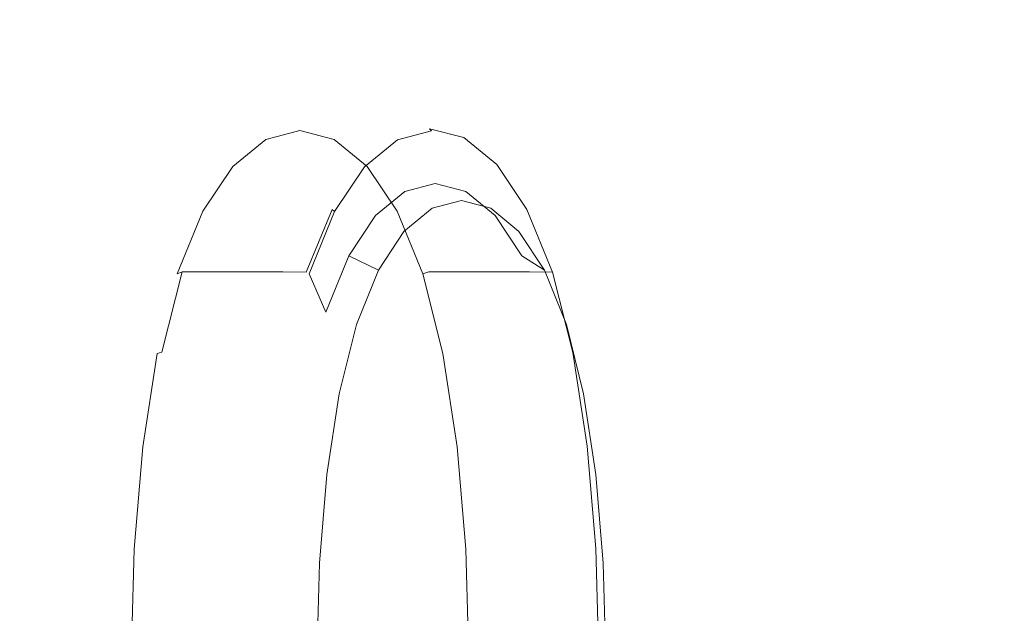
# Model space of a CAD drawing. Extents: x -750 to 750, y -350 to 350.
# Drawn here: x 629 to 690, y 10 to 47 of the extents above; entities that cross this region are included whole.
import ezdxf

# ---------------------------------------------------------------- set-up
doc = ezdxf.new("R2010")
doc.units = 0
doc.header["$LTSCALE"] = 500
doc.header["$MEASUREMENT"] = 0
doc.layers.add('OPTIMA_CERAMIKA', color=7, linetype='Continuous')
doc.layers.add('OPTIMA_CHROM', color=7, linetype='Continuous')

msp = doc.modelspace()

# ---------------------------------------------------------------- linework, layer by layer
at = {"layer": 'OPTIMA_CERAMIKA', "lineweight": 0}
for points, invisible_edges in [([(742.301, 310.197, -267.5), (-534.15, -294.119, -267.26), (-739.882, 321.809, -267.5), (742.301, 310.197, -267.5)], 15), ([(742.301, 310.197, -267.5), (-532.285, -293.552, -267.236), (-534.15, -294.119, -267.26), (742.301, 310.197, -267.5)], 15), ([(742.301, 310.197, -267.5), (-530.472, -293.14, -267.26), (-532.285, -293.552, -267.236), (742.301, 310.197, -267.5)], 15), ([(742.301, 310.197, -267.5), (-512.393, -292.857, -267.314), (-530.472, -293.14, -267.26), (742.301, 310.197, -267.5)], 15), ([(742.301, 310.197, -267.5), (512.393, -292.857, -267.314), (-512.393, -292.857, -267.314), (742.301, 310.197, -267.5)], 15), ([(742.301, 310.197, -267.5), (530.472, -293.14, -267.26), (512.393, -292.857, -267.314), (742.301, 310.197, -267.5)], 15), ([(742.301, 310.197, -267.5), (532.286, -293.552, -267.236), (530.472, -293.14, -267.26), (742.301, 310.197, -267.5)], 15), ([(532.286, -293.552, -267.236), (742.301, 310.197, -267.5), (534.15, -294.119, -267.26), (532.286, -293.552, -267.236)], 15), ([(534.15, -294.119, -267.26), (742.301, 310.197, -267.5), (536.251, -295.327, -267.314), (534.15, -294.119, -267.26)], 15), ([(536.251, -295.327, -267.314), (742.301, 310.197, -267.5), (538.774, -297.662, -267.38), (536.251, -295.327, -267.314)], 15), ([(538.774, -297.662, -267.38), (742.301, 310.197, -267.5), (541.905, -301.607, -267.44), (538.774, -297.662, -267.38)], 15), ([(541.905, -301.607, -267.44), (742.301, 310.197, -267.5), (545.829, -307.65, -267.477), (541.905, -301.607, -267.44)], 15), ([(545.829, -307.65, -267.477), (742.301, 310.197, -267.5), (562.272, -330.818, -267.5), (545.829, -307.65, -267.477)], 15), ([(562.272, -330.818, -267.5), (742.301, 310.197, -267.5), (567.847, -333.114, -267.5), (562.272, -330.818, -267.5)], 15), ([(567.847, -333.114, -267.5), (742.301, 310.197, -267.5), (572.342, -333.114, -267.5), (567.847, -333.114, -267.5)], 11), ([(572.342, -333.114, -267.5), (742.301, 310.197, -267.5), (584, -333.114, -267.5), (572.342, -333.114, -267.5)], 11), ([(584, -333.114, -267.5), (742.301, 310.197, -267.5), (731.631, -330.769, -267.5), (584, -333.114, -267.5)], 15), ([(688.567, 43.038, 249.502), (691.784, 43.542, 258.35), (690.566, 84.271, 258.31), (687.359, 83.326, 249.473)], 15), ([(688.567, 43.038, 249.502), (687.359, 83.326, 249.473), (680.37, 80.845, 229.846), (681.549, 41.719, 229.864)], 15), ([(681.549, 41.719, 229.864), (680.37, 80.845, 229.846), (667.878, 76.085, 194.476), (668.998, 39.188, 194.485)], 15), ([(649.181, 35.049, 138.413), (668.998, 39.188, 194.485), (667.878, 76.085, 194.476), (648.162, 68.301, 138.409)], 15), ([(625.738, 30.092, 71.971), (649.181, 35.049, 138.413), (648.162, 68.301, 138.409), (624.839, 58.977, 71.97)], 15), ([(688.97, -0.001, 249.512), (688.567, 43.038, 249.502), (681.549, 41.719, 229.864), (681.942, -0.006, 229.87)], 15), ([(688.97, -0.001, 249.512), (692.19, 0, 258.362), (691.784, 43.542, 258.35), (688.567, 43.038, 249.502)], 15), ([(681.942, -0.006, 229.87), (681.549, 41.719, 229.864), (668.998, 39.188, 194.485), (669.369, -0.015, 194.488)], 15), ([(649.517, -0.029, 138.414), (669.369, -0.015, 194.488), (668.998, 39.188, 194.485), (649.181, 35.049, 138.413)], 15), ([(626.032, -0.047, 71.972), (649.517, -0.029, 138.414), (649.181, 35.049, 138.413), (625.738, 30.092, 71.971)], 15)]:
    msp.add_3dface(points, dxfattribs=dict(at, invisible_edges=invisible_edges))
at = {"layer": 'OPTIMA_CHROM', "lineweight": 0}
for points, invisible_edges in [([(644.347, 39.225, 148.596), (644.675, 39.368, 148.456), (642.646, 37.71, 142.647), (642.329, 37.575, 142.814)], 15), ([(644.675, 39.368, 148.456), (650.871, 39.382, 146.377), (648.842, 37.724, 140.566), (642.646, 37.71, 142.647)], 15), ([(646.075, 38.591, 154.758), (646.453, 39.776, 154.631), (644.347, 39.225, 148.596), (644.05, 38.058, 148.948)], 13), ([(646.453, 39.776, 154.631), (646.792, 39.92, 154.518), (644.675, 39.368, 148.456), (644.347, 39.225, 148.596)], 15), ([(646.792, 39.92, 154.518), (652.988, 39.934, 152.442), (650.871, 39.382, 146.377), (644.675, 39.368, 148.456)], 15), ([(646.075, 38.591, 154.758), (648.106, 38.058, 160.563), (648.561, 39.225, 160.664), (646.453, 39.776, 154.631)], 11), ([(646.453, 39.776, 154.631), (648.561, 39.225, 160.664), (648.908, 39.368, 160.58), (646.792, 39.92, 154.518)], 15), ([(646.792, 39.92, 154.518), (648.908, 39.368, 160.58), (655.106, 39.382, 158.506), (652.988, 39.934, 152.442)], 15), ([(648.561, 39.225, 160.664), (650.581, 37.575, 166.447), (650.936, 37.71, 166.388), (648.908, 39.368, 160.58)], 15), ([(652.304, 39.346, 145.905), (650.277, 37.69, 140.101), (648.842, 37.724, 140.566), (650.871, 39.382, 146.377)], 15), ([(648.908, 39.368, 160.58), (650.936, 37.71, 166.388), (657.135, 37.724, 164.317), (655.106, 39.382, 158.506)], 15), ([(654.419, 39.897, 151.963), (652.304, 39.346, 145.905), (650.871, 39.382, 146.377), (652.988, 39.934, 152.442)], 15), ([(654.419, 39.897, 151.963), (654.55, 39.756, 151.919), (652.444, 39.206, 145.889), (652.304, 39.346, 145.905)], 13), ([(654.55, 39.756, 151.919), (654.778, 36.533, 151.842), (652.901, 36.038, 146.464), (652.444, 39.206, 145.889)], 13), ([(654.419, 39.897, 151.963), (652.988, 39.934, 152.442), (655.106, 39.382, 158.506), (656.534, 39.346, 158.02)], 15), ([(654.419, 39.897, 151.963), (656.534, 39.346, 158.02), (656.655, 39.206, 157.948), (654.55, 39.756, 151.919)], 6), ([(654.55, 39.756, 151.919), (656.655, 39.206, 157.948), (656.656, 36.038, 157.218), (654.778, 36.533, 151.842)], 11), ([(656.534, 39.346, 158.02), (655.106, 39.382, 158.506), (657.135, 37.724, 164.317), (658.561, 37.69, 163.824)], 15), ([(644.05, 38.058, 148.948), (644.347, 39.225, 148.596), (642.329, 37.575, 142.814), (642.115, 36.464, 143.381)], 13), ([(648.106, 38.058, 160.563), (650.057, 36.464, 166.126), (650.581, 37.575, 166.447), (648.561, 39.225, 160.664)], 11), ([(652.304, 39.346, 145.905), (652.444, 39.206, 145.889), (650.427, 37.558, 140.112), (650.277, 37.69, 140.101)], 15), ([(652.444, 39.206, 145.889), (652.901, 36.038, 146.464), (651.102, 34.553, 141.312), (650.427, 37.558, 140.112)], 7), ([(656.534, 39.346, 158.02), (658.561, 37.69, 163.824), (658.672, 37.558, 163.725), (656.655, 39.206, 157.948)], 14), ([(656.655, 39.206, 157.948), (658.672, 37.558, 163.725), (658.454, 34.553, 162.371), (656.656, 36.038, 157.218)], 15), ([(646.075, 38.591, 154.758), (644.05, 38.058, 148.948), (643.769, 36.782, 149.309), (645.707, 37.295, 154.882)], 15), ([(646.075, 38.591, 154.758), (645.707, 37.295, 154.882), (647.659, 36.782, 160.45), (648.106, 38.058, 160.563)], 15), ([(642.115, 36.464, 143.381), (642.329, 37.575, 142.814), (640.487, 34.825, 137.537), (640.349, 33.81, 138.299)], 13), ([(642.329, 37.575, 142.814), (642.646, 37.71, 142.647), (640.796, 34.948, 137.347), (640.487, 34.825, 137.537)], 15), ([(642.646, 37.71, 142.647), (648.842, 37.724, 140.566), (646.99, 34.962, 135.262), (640.796, 34.948, 137.347)], 15), ([(644.05, 38.058, 148.948), (642.115, 36.464, 143.381), (641.921, 35.253, 143.967), (643.769, 36.782, 149.309)], 15), ([(650.277, 37.69, 140.101), (648.428, 34.93, 134.804), (646.99, 34.962, 135.262), (648.842, 37.724, 140.566)], 15), ([(648.106, 38.058, 160.563), (647.659, 36.782, 160.45), (649.537, 35.253, 165.781), (650.057, 36.464, 166.126)], 15), ([(650.277, 37.69, 140.101), (650.427, 37.558, 140.112), (648.587, 34.811, 134.842), (648.428, 34.93, 134.804)], 15), ([(650.427, 37.558, 140.112), (651.102, 34.553, 141.312), (649.46, 32.08, 136.61), (648.587, 34.811, 134.842)], 5), ([(650.057, 36.464, 166.126), (651.839, 33.81, 171.204), (652.424, 34.825, 171.723), (650.581, 37.575, 166.447)], 11), ([(650.581, 37.575, 166.447), (652.424, 34.825, 171.723), (652.787, 34.948, 171.689), (650.936, 37.71, 166.388)], 15), ([(650.936, 37.71, 166.388), (652.787, 34.948, 171.689), (658.987, 34.962, 169.62), (657.135, 37.724, 164.317)], 15), ([(658.561, 37.69, 163.824), (657.135, 37.724, 164.317), (658.987, 34.962, 169.62), (660.41, 34.93, 169.12)], 15), ([(658.672, 37.558, 163.725), (660.512, 34.811, 168.995), (660.097, 32.08, 167.074), (658.454, 34.553, 162.371)], 15), ([(658.561, 37.69, 163.824), (660.41, 34.93, 169.12), (660.512, 34.811, 168.995), (658.672, 37.558, 163.725)], 14), ([(645.707, 37.295, 154.882), (643.769, 36.782, 149.309), (643.745, 32.246, 149.857), (645.504, 32.673, 154.949)], 15), ([(645.707, 37.295, 154.882), (645.504, 32.673, 154.949), (647.297, 32.246, 160.031), (647.659, 36.782, 160.45)], 15), ([(642.115, 36.464, 143.381), (640.349, 33.81, 138.299), (640.237, 32.711, 139.096), (641.921, 35.253, 143.967)], 15), ([(643.769, 36.782, 149.309), (641.921, 35.253, 143.967), (642.113, 31.041, 145.056), (643.745, 32.246, 149.857)], 15), ([(647.659, 36.782, 160.45), (647.297, 32.246, 160.031), (649.009, 31.041, 164.805), (649.537, 35.253, 165.781)], 15), ([(650.057, 36.464, 166.126), (649.537, 35.253, 165.781), (651.252, 32.711, 170.643), (651.839, 33.81, 171.204)], 15), ([(654.778, 36.533, 151.842), (656.383, 35.482, 151.304), (654.58, 35.006, 146.139), (652.901, 36.038, 146.464)], 13), ([(654.778, 36.533, 151.842), (656.656, 36.038, 157.218), (658.187, 35.006, 156.47), (656.383, 35.482, 151.304)], 11), ([(652.901, 36.038, 146.464), (654.58, 35.006, 146.139), (652.852, 33.575, 141.19), (651.102, 34.553, 141.312)], 5), ([(656.656, 36.038, 157.218), (658.454, 34.553, 162.371), (659.914, 33.575, 161.417), (658.187, 35.006, 156.47)], 10), ([(641.921, 35.253, 143.967), (640.237, 32.711, 139.096), (640.698, 29.134, 140.841), (642.113, 31.041, 145.056)], 15), ([(649.537, 35.253, 165.781), (649.009, 31.041, 164.805), (650.525, 29.134, 168.984), (651.252, 32.711, 170.643)], 15), ([(640.349, 33.81, 138.299), (640.487, 34.825, 137.537), (638.911, 30.976, 133.019), (638.833, 30.099, 133.945)], 13), ([(640.487, 34.825, 137.537), (640.796, 34.948, 137.347), (639.211, 31.082, 132.809), (638.911, 30.976, 133.019)], 15), ([(640.796, 34.948, 137.347), (646.99, 34.962, 135.262), (645.405, 31.094, 130.722), (639.211, 31.082, 132.809)], 15), ([(648.428, 34.93, 134.804), (646.844, 31.066, 130.268), (645.405, 31.094, 130.722), (646.99, 34.962, 135.262)], 12), ([(648.428, 34.93, 134.804), (648.587, 34.811, 134.842), (647.011, 30.964, 130.327), (646.844, 31.066, 130.268)], 14), ([(648.587, 34.811, 134.842), (649.46, 32.08, 136.61), (648.054, 28.618, 132.585), (647.011, 30.964, 130.327)], 1), ([(651.102, 34.553, 141.312), (652.852, 33.575, 141.19), (651.275, 31.191, 136.674), (649.46, 32.08, 136.61)], 13), ([(651.839, 33.81, 171.204), (653.362, 30.099, 175.554), (654.003, 30.976, 176.242), (652.424, 34.825, 171.723)], 11), ([(652.424, 34.825, 171.723), (654.003, 30.976, 176.242), (654.372, 31.082, 176.228), (652.787, 34.948, 171.689)], 13), ([(652.787, 34.948, 171.689), (654.372, 31.082, 176.228), (660.573, 31.094, 174.162), (658.987, 34.962, 169.62)], 13), ([(658.454, 34.553, 162.371), (660.097, 32.08, 167.074), (661.491, 31.191, 165.934), (659.914, 33.575, 161.417)], 8), ([(660.41, 34.93, 169.12), (658.987, 34.962, 169.62), (660.573, 31.094, 174.162), (661.994, 31.066, 173.656)], 15), ([(660.512, 34.811, 168.995), (662.088, 30.964, 173.509), (661.502, 28.618, 171.099), (660.097, 32.08, 167.074)], 15), ([(660.41, 34.93, 169.12), (661.994, 31.066, 173.656), (662.088, 30.964, 173.509), (660.512, 34.811, 168.995)], 14), ([(640.349, 33.81, 138.299), (638.833, 30.099, 133.945), (638.789, 29.159, 134.925), (640.237, 32.711, 139.096)], 15), ([(651.839, 33.81, 171.204), (651.252, 32.711, 170.643), (652.715, 29.159, 174.808), (653.362, 30.099, 175.554)], 15), ([(640.237, 32.711, 139.096), (638.789, 29.159, 134.925), (639.545, 26.454, 137.449), (640.698, 29.134, 140.841)], 15), ([(651.252, 32.711, 170.643), (650.525, 29.134, 168.984), (651.734, 26.454, 172.358), (652.715, 29.159, 174.808)], 15), ([(643.745, 32.246, 149.857), (642.113, 31.041, 145.056), (641.944, 27.791, 145.36), (643.515, 28.743, 150.039)], 15), ([(645.504, 32.673, 154.949), (643.745, 32.246, 149.857), (643.515, 28.743, 150.039), (645.238, 29.102, 155.039)], 15), ([(645.504, 32.673, 154.949), (645.238, 29.102, 155.039), (647.002, 28.743, 160.024), (647.297, 32.246, 160.031)], 15), ([(647.297, 32.246, 160.031), (647.002, 28.743, 160.024), (648.685, 27.791, 164.665), (649.009, 31.041, 164.805)], 15), ([(649.46, 32.08, 136.61), (651.275, 31.191, 136.674), (649.924, 27.854, 132.807), (648.054, 28.618, 132.585)], 12), ([(660.097, 32.08, 167.074), (661.502, 28.618, 171.099), (662.842, 27.854, 169.801), (661.491, 31.191, 165.934)], 11), ([(637.637, 25.365, 130.533), (638.833, 30.099, 133.945), (638.911, 30.976, 133.019), (637.674, 26.061, 129.479)], 15), ([(637.674, 26.061, 129.479), (638.911, 30.976, 133.019), (639.211, 31.082, 132.809), (637.97, 26.146, 129.254)], 13), ([(637.97, 26.146, 129.254), (639.211, 31.082, 132.809), (645.405, 31.094, 130.722), (644.162, 26.155, 127.164)], 12), ([(642.113, 31.041, 145.056), (640.698, 29.134, 140.841), (640.637, 26.442, 141.363), (641.944, 27.791, 145.36)], 15), ([(645.604, 26.134, 126.716), (644.162, 26.155, 127.164), (645.405, 31.094, 130.722), (646.844, 31.066, 130.268)], 15), ([(645.604, 26.134, 126.716), (646.844, 31.066, 130.268), (647.011, 30.964, 130.327), (645.776, 26.053, 126.792)], 15), ([(645.776, 26.053, 126.792), (647.011, 30.964, 130.327), (648.054, 28.618, 132.585), (646.953, 24.197, 129.431)], 15), ([(649.009, 31.041, 164.805), (648.685, 27.791, 164.665), (650.151, 26.442, 168.608), (650.525, 29.134, 168.984)], 15), ([(654.55, 25.365, 178.969), (655.238, 26.061, 179.782), (654.003, 30.976, 176.242), (653.362, 30.099, 175.554)], 13), ([(655.238, 26.061, 179.782), (655.613, 26.146, 179.783), (654.372, 31.082, 176.228), (654.003, 30.976, 176.242)], 15), ([(655.613, 26.146, 179.783), (661.814, 26.155, 177.718), (660.573, 31.094, 174.162), (654.372, 31.082, 176.228)], 15), ([(663.234, 26.134, 177.208), (661.994, 31.066, 173.656), (660.573, 31.094, 174.162), (661.814, 26.155, 177.718)], 12), ([(663.323, 26.053, 177.045), (662.603, 24.197, 174.252), (661.502, 28.618, 171.099), (662.088, 30.964, 173.509)], 15), ([(663.234, 26.134, 177.208), (663.323, 26.053, 177.045), (662.088, 30.964, 173.509), (661.994, 31.066, 173.656)], 15), ([(637.637, 25.365, 130.533), (637.641, 24.627, 131.661), (638.789, 29.159, 134.925), (638.833, 30.099, 133.945)], 15), ([(654.55, 25.365, 178.969), (653.362, 30.099, 175.554), (652.715, 29.159, 174.808), (653.848, 24.627, 178.076)], 15), ([(637.641, 24.627, 131.661), (638.656, 22.774, 134.994), (639.545, 26.454, 137.449), (638.789, 29.159, 134.925)], 15), ([(640.698, 29.134, 140.841), (639.545, 26.454, 137.449), (639.789, 25.163, 138.693), (640.637, 26.442, 141.363)], 15), ([(645.028, 24.574, 155.109), (645.238, 29.102, 155.039), (643.515, 28.743, 150.039), (643.278, 24.297, 150.016)], 15), ([(645.028, 24.574, 155.109), (646.828, 24.297, 160.184), (647.002, 28.743, 160.024), (645.238, 29.102, 155.039)], 15), ([(650.525, 29.134, 168.984), (650.151, 26.442, 168.608), (651.149, 25.163, 171.228), (651.734, 26.454, 172.358)], 15), ([(653.848, 24.627, 178.076), (652.715, 29.159, 174.808), (651.734, 26.454, 172.358), (652.566, 22.774, 174.831)], 15), ([(643.278, 24.297, 150.016), (643.515, 28.743, 150.039), (641.944, 27.791, 145.36), (641.678, 23.614, 145.208)], 15), ([(646.828, 24.297, 160.184), (648.57, 23.614, 164.945), (648.685, 27.791, 164.665), (647.002, 28.743, 160.024)], 15), ([(646.953, 24.197, 129.431), (648.054, 28.618, 132.585), (649.924, 27.854, 132.807), (648.867, 23.593, 129.779)], 11), ([(662.603, 24.197, 174.252), (663.899, 23.593, 172.83), (662.842, 27.854, 169.801), (661.502, 28.618, 171.099)], 13), ([(641.678, 23.614, 145.208), (641.944, 27.791, 145.36), (640.637, 26.442, 141.363), (640.326, 22.764, 140.977)], 15), ([(648.57, 23.614, 164.945), (650.146, 22.764, 169.102), (650.151, 26.442, 168.608), (648.685, 27.791, 164.665)], 15), ([(636.778, 19.84, 128.095), (637.637, 25.365, 130.533), (637.674, 26.061, 129.479), (636.79, 20.323, 126.952)], 11), ([(636.79, 20.323, 126.952), (637.674, 26.061, 129.479), (637.97, 26.146, 129.254), (637.083, 20.382, 126.715)], 13), ([(637.083, 20.382, 126.715), (637.97, 26.146, 129.254), (644.162, 26.155, 127.164), (643.276, 20.387, 124.625)], 15), ([(638.656, 22.774, 134.994), (639.303, 22.287, 137.543), (639.789, 25.163, 138.693), (639.545, 26.454, 137.449)], 15), ([(640.326, 22.764, 140.977), (640.637, 26.442, 141.363), (639.789, 25.163, 138.693), (639.303, 22.287, 137.543)], 15), ([(644.718, 20.372, 124.178), (643.276, 20.387, 124.625), (644.162, 26.155, 127.164), (645.604, 26.134, 126.716)], 15), ([(644.718, 20.372, 124.178), (645.604, 26.134, 126.716), (645.776, 26.053, 126.792), (644.894, 20.317, 124.267)], 15), ([(644.894, 20.317, 124.267), (645.776, 26.053, 126.792), (646.953, 24.197, 129.431), (646.166, 19.034, 127.179)], 15), ([(650.146, 22.764, 169.102), (651.485, 22.287, 172.429), (651.149, 25.163, 171.228), (650.151, 26.442, 168.608)], 15), ([(652.566, 22.774, 174.831), (651.734, 26.454, 172.358), (651.149, 25.163, 171.228), (651.485, 22.287, 172.429)], 15), ([(655.395, 19.84, 181.412), (656.12, 20.323, 182.31), (655.238, 26.061, 179.782), (654.55, 25.365, 178.969)], 13), ([(656.12, 20.323, 182.31), (656.5, 20.382, 182.321), (655.613, 26.146, 179.783), (655.238, 26.061, 179.782)], 15), ([(656.5, 20.382, 182.321), (662.701, 20.387, 180.258), (661.814, 26.155, 177.718), (655.613, 26.146, 179.783)], 15), ([(664.12, 20.372, 179.745), (663.234, 26.134, 177.208), (661.814, 26.155, 177.718), (662.701, 20.387, 180.258)], 14), ([(664.204, 20.317, 179.57), (663.39, 19.034, 176.504), (662.603, 24.197, 174.252), (663.323, 26.053, 177.045)], 15), ([(664.12, 20.372, 179.745), (664.204, 20.317, 179.57), (663.323, 26.053, 177.045), (663.234, 26.134, 177.208)], 15), ([(636.778, 19.84, 128.095), (636.809, 19.333, 129.329), (637.641, 24.627, 131.661), (637.637, 25.365, 130.533)], 15), ([(655.395, 19.84, 181.412), (654.55, 25.365, 178.969), (653.848, 24.627, 178.076), (654.648, 19.333, 180.419)], 15), ([(636.809, 19.333, 129.329), (637.994, 18.21, 133.259), (638.656, 22.774, 134.994), (637.641, 24.627, 131.661)], 15), ([(643.064, 19.105, 149.874), (643.278, 24.297, 150.016), (641.678, 23.614, 145.208), (641.391, 18.678, 144.817)], 15), ([(644.878, 19.291, 155.159), (645.028, 24.574, 155.109), (643.278, 24.297, 150.016), (643.064, 19.105, 149.874)], 15), ([(644.878, 19.291, 155.159), (646.748, 19.105, 160.426), (646.828, 24.297, 160.184), (645.028, 24.574, 155.109)], 15), ([(646.748, 19.105, 160.426), (648.587, 18.678, 165.426), (648.57, 23.614, 164.945), (646.828, 24.297, 160.184)], 15), ([(654.648, 19.333, 180.419), (653.848, 24.627, 178.076), (652.566, 22.774, 174.831), (653.128, 18.21, 176.601)], 15), ([(646.166, 19.034, 127.179), (646.953, 24.197, 129.431), (648.867, 23.593, 129.779), (648.112, 18.616, 127.616)], 11), ([(663.39, 19.034, 176.504), (664.655, 18.616, 174.993), (663.899, 23.593, 172.83), (662.603, 24.197, 174.252)], 13), ([(641.391, 18.678, 144.817), (641.678, 23.614, 145.208), (640.326, 22.764, 140.977), (639.941, 18.204, 140.235)], 15), ([(648.587, 18.678, 165.426), (650.306, 18.204, 169.919), (650.146, 22.764, 169.102), (648.57, 23.614, 164.945)], 15), ([(637.994, 18.21, 133.259), (638.791, 17.97, 136.329), (639.303, 22.287, 137.543), (638.656, 22.774, 134.994)], 15), ([(639.941, 18.204, 140.235), (640.326, 22.764, 140.977), (639.303, 22.287, 137.543), (638.791, 17.97, 136.329)], 15), ([(650.306, 18.204, 169.919), (651.839, 17.97, 173.697), (651.485, 22.287, 172.429), (650.146, 22.764, 169.102)], 15), ([(653.128, 18.21, 176.601), (652.566, 22.774, 174.831), (651.485, 22.287, 172.429), (651.839, 17.97, 173.697)], 15), ([(636.258, 13.788, 126.632), (636.778, 19.84, 128.095), (636.79, 20.323, 126.952), (636.259, 14.034, 125.434)], 11), ([(636.259, 14.034, 125.434), (636.79, 20.323, 126.952), (637.083, 20.382, 126.715), (636.551, 14.065, 125.19)], 15), ([(636.551, 14.065, 125.19), (637.083, 20.382, 126.715), (643.276, 20.387, 124.625), (642.743, 14.067, 123.101)], 15), ([(644.186, 14.06, 122.657), (642.743, 14.067, 123.101), (643.276, 20.387, 124.625), (644.718, 20.372, 124.178)], 15), ([(644.186, 14.06, 122.657), (644.718, 20.372, 124.178), (644.894, 20.317, 124.267), (644.365, 14.032, 122.752)], 15), ([(644.365, 14.032, 122.752), (644.894, 20.317, 124.267), (646.166, 19.034, 127.179), (645.695, 13.377, 125.827)], 15), ([(655.898, 13.788, 182.882), (656.649, 14.034, 183.828), (656.12, 20.323, 182.31), (655.395, 19.84, 181.412)], 13), ([(656.649, 14.034, 183.828), (657.032, 14.065, 183.845), (656.5, 20.382, 182.321), (656.12, 20.323, 182.31)], 15), ([(657.032, 14.065, 183.845), (663.234, 14.067, 181.782), (662.701, 20.387, 180.258), (656.5, 20.382, 182.321)], 15), ([(664.651, 14.06, 181.267), (664.12, 20.372, 179.745), (662.701, 20.387, 180.258), (663.234, 14.067, 181.782)], 15), ([(664.733, 14.032, 181.084), (663.862, 13.377, 177.856), (663.39, 19.034, 176.504), (664.204, 20.317, 179.57)], 15), ([(664.651, 14.06, 181.267), (664.733, 14.032, 181.084), (664.204, 20.317, 179.57), (664.12, 20.372, 179.745)], 7), ([(636.258, 13.788, 126.632), (636.303, 13.53, 127.927), (636.809, 19.333, 129.329), (636.778, 19.84, 128.095)], 15), ([(655.898, 13.788, 182.882), (655.395, 19.84, 181.412), (654.648, 19.333, 180.419), (655.124, 13.53, 181.83)], 15), ([(636.303, 13.53, 127.927), (637.566, 13.004, 132.164), (637.994, 18.21, 133.259), (636.809, 19.333, 129.329)], 15), ([(642.91, 13.413, 149.716), (643.064, 19.105, 149.874), (641.391, 18.678, 144.817), (641.171, 13.209, 144.452)], 15), ([(644.788, 13.507, 155.189), (644.878, 19.291, 155.159), (643.064, 19.105, 149.874), (642.91, 13.413, 149.716)], 15), ([(644.788, 13.507, 155.189), (646.725, 13.413, 160.642), (646.748, 19.105, 160.426), (644.878, 19.291, 155.159)], 15), ([(645.695, 13.377, 125.827), (646.166, 19.034, 127.179), (648.112, 18.616, 127.616), (647.658, 13.163, 126.317)], 11), ([(646.725, 13.413, 160.642), (648.64, 13.209, 165.845), (648.587, 18.678, 165.426), (646.748, 19.105, 160.426)], 15), ([(655.124, 13.53, 181.83), (654.648, 19.333, 180.419), (653.128, 18.21, 176.601), (653.475, 13.004, 177.724)], 15), ([(663.862, 13.377, 177.856), (665.108, 13.163, 176.292), (664.655, 18.616, 174.993), (663.39, 19.034, 176.504)], 13), ([(637.566, 13.004, 132.164), (638.429, 12.902, 135.472), (638.791, 17.97, 136.329), (637.994, 18.21, 133.259)], 15), ([(639.651, 13.001, 139.63), (639.941, 18.204, 140.235), (638.791, 17.97, 136.329), (638.429, 12.902, 135.472)], 15), ([(641.171, 13.209, 144.452), (641.391, 18.678, 144.817), (639.941, 18.204, 140.235), (639.651, 13.001, 139.63)], 15), ([(648.64, 13.209, 165.845), (650.455, 13.001, 170.57), (650.306, 18.204, 169.919), (648.587, 18.678, 165.426)], 15), ([(650.455, 13.001, 170.57), (652.088, 12.902, 174.59), (651.839, 17.97, 173.697), (650.306, 18.204, 169.919)], 15), ([(653.475, 13.004, 177.724), (653.128, 18.21, 176.601), (651.839, 17.97, 173.697), (652.088, 12.902, 174.59)], 15), ([(636.082, 7.471, 124.929), (636.259, 14.034, 125.434), (636.551, 14.065, 125.19), (636.374, 7.471, 124.683)], 15), ([(636.084, 7.471, 126.144), (636.258, 13.788, 126.632), (636.259, 14.034, 125.434), (636.082, 7.471, 124.929)], 11), ([(636.374, 7.471, 124.683), (636.551, 14.065, 125.19), (642.743, 14.067, 123.101), (642.566, 7.471, 122.592)], 15), ([(644.009, 7.471, 122.151), (642.566, 7.471, 122.592), (642.743, 14.067, 123.101), (644.186, 14.06, 122.657)], 15), ([(644.009, 7.471, 122.151), (644.186, 14.06, 122.657), (644.365, 14.032, 122.752), (644.189, 7.471, 122.248)], 15), ([(644.189, 7.471, 122.248), (644.365, 14.032, 122.752), (645.695, 13.377, 125.827), (645.537, 7.471, 125.377)], 15), ([(656.066, 7.471, 183.37), (656.825, 7.471, 184.334), (656.649, 14.034, 183.828), (655.898, 13.788, 182.882)], 13), ([(656.825, 7.471, 184.334), (657.209, 7.471, 184.354), (657.032, 14.065, 183.845), (656.649, 14.034, 183.828)], 15), ([(657.209, 7.471, 184.354), (663.411, 7.471, 182.291), (663.234, 14.067, 181.782), (657.032, 14.065, 183.845)], 15), ([(664.829, 7.471, 181.775), (664.651, 14.06, 181.267), (663.234, 14.067, 181.782), (663.411, 7.471, 182.291)], 15), ([(664.91, 7.471, 181.589), (664.019, 7.471, 178.306), (663.862, 13.377, 177.856), (664.733, 14.032, 181.084)], 15), ([(664.829, 7.471, 181.775), (664.91, 7.471, 181.589), (664.733, 14.032, 181.084), (664.651, 14.06, 181.267)], 7), ([(636.084, 7.471, 126.144), (636.132, 7.471, 127.46), (636.303, 13.53, 127.927), (636.258, 13.788, 126.632)], 15), ([(636.132, 7.471, 127.46), (637.413, 7.471, 131.776), (637.566, 13.004, 132.164), (636.303, 13.53, 127.927)], 15), ([(642.85, 7.471, 149.64), (642.91, 13.413, 149.716), (641.171, 13.209, 144.452), (641.083, 7.471, 144.29)], 15), ([(644.757, 7.471, 155.199), (644.788, 13.507, 155.189), (642.91, 13.413, 149.716), (642.85, 7.471, 149.64)], 15), ([(644.757, 7.471, 155.199), (646.726, 7.471, 160.739), (646.725, 13.413, 160.642), (644.788, 13.507, 155.189)], 15), ([(645.537, 7.471, 125.377), (645.695, 13.377, 125.827), (647.658, 13.163, 126.317), (647.507, 7.471, 125.884)], 11), ([(646.726, 7.471, 160.739), (648.673, 7.471, 166.028), (648.64, 13.209, 165.845), (646.725, 13.413, 160.642)], 15), ([(655.282, 7.471, 182.304), (655.124, 13.53, 181.83), (653.475, 13.004, 177.724), (653.596, 7.471, 178.123)], 15), ([(656.066, 7.471, 183.37), (655.898, 13.788, 182.882), (655.124, 13.53, 181.83), (655.282, 7.471, 182.304)], 15), ([(664.019, 7.471, 178.306), (665.259, 7.471, 176.723), (665.108, 13.163, 176.292), (663.862, 13.377, 177.856)], 13), ([(637.413, 7.471, 131.776), (638.293, 7.471, 135.149), (638.429, 12.902, 135.472), (637.566, 13.004, 132.164)], 15), ([(639.537, 7.471, 139.385), (639.651, 13.001, 139.63), (638.429, 12.902, 135.472), (638.293, 7.471, 135.149)], 15), ([(641.083, 7.471, 144.29), (641.171, 13.209, 144.452), (639.651, 13.001, 139.63), (639.537, 7.471, 139.385)], 15), ([(648.673, 7.471, 166.028), (650.519, 7.471, 170.835), (650.455, 13.001, 170.57), (648.64, 13.209, 165.845)], 15), ([(650.519, 7.471, 170.835), (652.182, 7.471, 174.927), (652.088, 12.902, 174.59), (650.455, 13.001, 170.57)], 15), ([(653.596, 7.471, 178.123), (653.475, 13.004, 177.724), (652.088, 12.902, 174.59), (652.182, 7.471, 174.927)], 15)]:
    msp.add_3dface(points, dxfattribs=dict(at, invisible_edges=invisible_edges))

doc.saveas('drawing.dxf')
